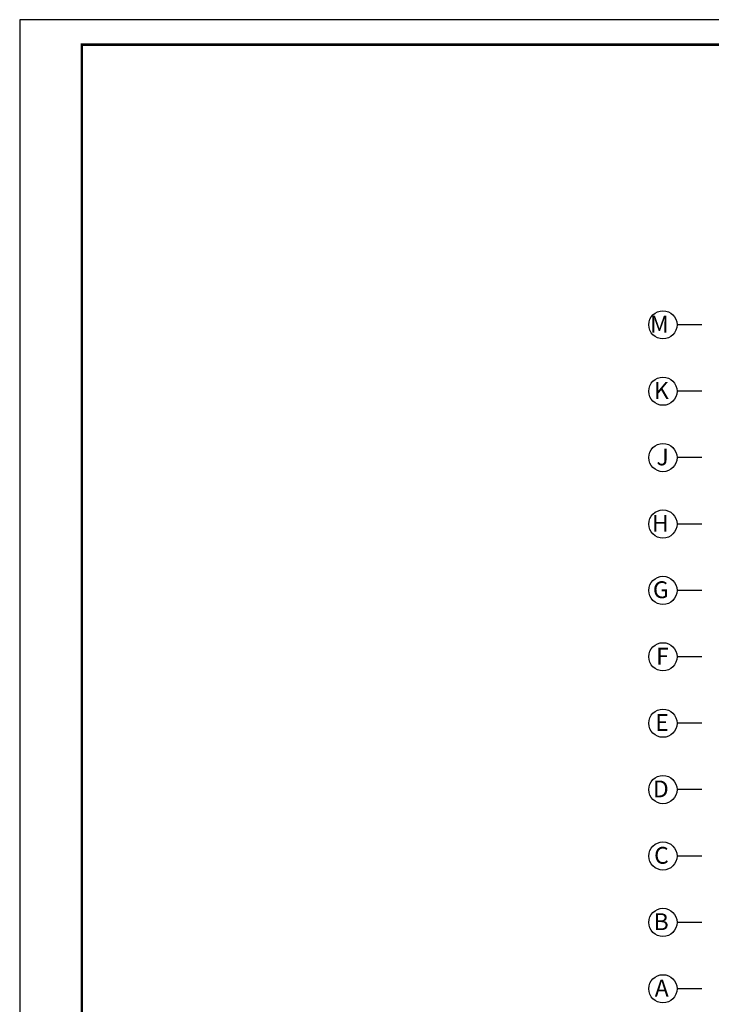
# Model space of a CAD drawing. Units: millimetres. Extents: x 3779 to 531806, y 5297 to 98389.
# Drawn here: x 24752 to 28920, y 8275 to 14207 of the extents above; entities that cross this region are included whole.
import ezdxf

# ---------------------------------------------------------------- set-up
doc = ezdxf.new("R2010")
doc.units = ezdxf.units.MM
doc.layers.add('TWT_TITLE', color=7, linetype='Continuous')
doc.styles.get("Standard").update_dxf_attribs({"font": 'arial.ttf'})

msp = doc.modelspace()

# ---------------------------------------------------------------- linework, layer by layer
for p, q in [((28862.49, 12368.76), (28713.43, 12368.76)), ((28862.49, 11968.76), (28713.43, 11968.76)), ((28862.49, 11568.76), (28713.43, 11568.76)), ((28862.49, 11168.76), (28713.43, 11168.76)), ((28862.49, 10768.76), (28713.43, 10768.76)), ((28862.49, 10368.76), (28713.43, 10368.76)), ((28862.49, 9968.76), (28713.43, 9968.76)), ((28862.49, 9568.76), (28713.43, 9568.76)), ((28862.49, 9168.76), (28713.43, 9168.76)), ((28862.49, 8768.76), (28713.43, 8768.76)), ((28862.32, 8368.77), (28713.26, 8368.77))]:
    msp.add_line(p, q)
for centre in [(28628.49, 12368.76), (28628.49, 11968.76), (28628.49, 11568.76), (28628.49, 11168.76), (28628.49, 10768.76), (28628.49, 10368.76), (28628.49, 9968.76), (28628.49, 9568.76), (28628.49, 9168.76), (28628.49, 8768.76), (28628.31, 8368.77)]:
    msp.add_circle(centre, 84.95)
at = {"layer": 'TWT_TITLE'}
msp.add_lwpolyline([(24752.4, 5296.9), (37367.4, 5296.9), (37367.4, 14206.9), (24752.4, 14206.9)], close=True, dxfattribs=at)
at = {"layer": 'TWT_TITLE', "const_width": 15}
msp.add_lwpolyline([(25127.4, 5446.9), (37217.4, 5446.9), (37217.4, 14056.9), (25127.4, 14056.9)], close=True, dxfattribs=at)

# ---------------------------------------------------------------- texts
at = {"char_height": 101.25, "attachment_point": 3}
for s, insert, width in [('{\\fSimSun|b0|i0|c134|p2;M}', (28663.37, 12423.54), 79.4625), ('{\\fSimSun|b0|i0|c134|p2;K}', (28663.37, 12023.54), 79.4625), ('{\\fSimSun|b0|i0|c134|p2;J}', (28663.2, 11623.54), 79.4625), ('{\\fSimSun|b0|i0|c134|p2;H}', (28663.37, 11223.54), 79.4625), ('{\\fSimSun|b0|i0|c134|p2;G}', (28663.37, 10823.54), 79.4625), ('{\\fSimSun|b0|i0|c134|p2;F}', (28663.37, 10423.54), 79.4625), ('{\\fSimSun|b0|i0|c134|p2;E}', (28663.37, 10023.54), 79.4625), ('{\\fSimSun|b0|i0|c134|p2;D}', (28663.2, 9623.54), 79.4625), ('{\\fSimSun|b0|i0|c134|p2;C}', (28663.37, 9223.54), 131.8729), ('{\\fSimSun|b0|i0|c134|p2;B}', (28663.37, 8823.54), 79.4625), ('{\\fSimSun|b0|i0|c134|p2;A}', (28663.2, 8423.54), 79.4625)]:
    msp.add_mtext(s, dxfattribs=dict(at, insert=insert, width=width))

doc.saveas('drawing.dxf')
